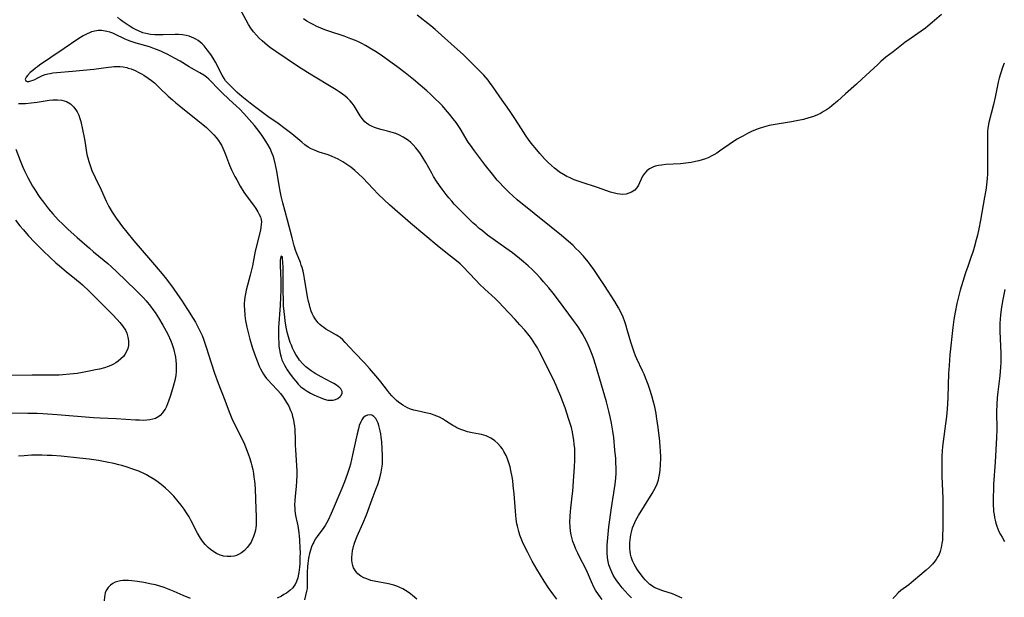
# Model space of a CAD drawing. Units: inches. Extents: x 2024050 to 2029458, y 194531 to 199953.
# Drawn here: x 2024886 to 2025079, y 195921 to 196034 of the extents above; entities that cross this region are included whole.
import ezdxf

# ---------------------------------------------------------------- set-up
doc = ezdxf.new("R2010")
doc.units = ezdxf.units.IN
doc.header["$MEASUREMENT"] = 0
doc.layers.add('c_11_T14S_R17E', color=44, linetype='Continuous')

msp = doc.modelspace()

# ---------------------------------------------------------------- linework, layer by layer
at = {"layer": 'c_11_T14S_R17E'}
for points in [[(2025005.73, 195921.25, 1010), (2025005.09, 195921.9, 1010), (2025004.5, 195922.55, 1010), (2025003.93, 195923.22, 1010), (2025003.33, 195923.98, 1010), (2025002.89, 195924.57, 1010), (2025002.48, 195925.17, 1010), (2025002.16, 195925.72, 1010), (2025001.88, 195926.27, 1010), (2025001.54, 195927.06, 1010), (2025001.32, 195927.72, 1010), (2025001.15, 195928.39, 1010), (2025001.03, 195929.07, 1010), (2025000.96, 195930.04, 1010), (2025000.96, 195930.8, 1010), (2025000.99, 195931.56, 1010), (2025001.11, 195933, 1010), (2025001.33, 195935.13, 1010), (2025001.84, 195938.87, 1010), (2025002.53, 195943.51, 1010), (2025002.66, 195944.69, 1010), (2025002.71, 195945.68, 1010), (2025002.72, 195946.66, 1010), (2025002.69, 195947.76, 1010), (2025002.65, 195948.53, 1010), (2025002.51, 195950.17, 1010), (2025002.26, 195952.62, 1010), (2025002.09, 195953.86, 1010), (2025001.82, 195955.44, 1010), (2025001.57, 195956.69, 1010), (2025001.32, 195957.77, 1010), (2025000.83, 195959.61, 1010), (2024999.84, 195962.91, 1010), (2024998.69, 195966.9, 1010), (2024998.31, 195968.14, 1010), (2024998.05, 195968.9, 1010), (2024997.55, 195970.16, 1010), (2024997.27, 195970.79, 1010), (2024996.95, 195971.45, 1010), (2024996.56, 195972.2, 1010), (2024996.15, 195972.94, 1010), (2024995.44, 195974.08, 1010), (2024994.99, 195974.75, 1010), (2024994.42, 195975.54, 1010), (2024991.48, 195979.49, 1010), (2024990.4, 195980.9, 1010), (2024989.59, 195981.9, 1010), (2024988.54, 195983.12, 1010), (2024987.94, 195983.79, 1010), (2024987.01, 195984.76, 1010), (2024986.36, 195985.41, 1010), (2024985.5, 195986.23, 1010), (2024984.59, 195987.03, 1010), (2024983.79, 195987.68, 1010), (2024982.42, 195988.75, 1010), (2024981.18, 195989.67, 1010), (2024977.58, 195992.25, 1010), (2024976.55, 195993.04, 1010), (2024975.92, 195993.55, 1010), (2024975.31, 195994.08, 1010), (2024974.7, 195994.63, 1010), (2024973.76, 195995.53, 1010), (2024972.26, 195997.02, 1010), (2024971.05, 195998.29, 1010), (2024970.55, 195998.86, 1010), (2024969.99, 195999.53, 1010), (2024969.45, 196000.21, 1010), (2024968.69, 196001.23, 1010), (2024968.19, 196001.93, 1010), (2024967.59, 196002.8, 1010), (2024967.02, 196003.71, 1010), (2024966.66, 196004.33, 1010), (2024965.48, 196006.46, 1010), (2024964.77, 196007.64, 1010), (2024964.46, 196008.12, 1010), (2024964.13, 196008.59, 1010), (2024963.53, 196009.33, 1010), (2024963.01, 196009.89, 1010), (2024962.56, 196010.33, 1010), (2024962.08, 196010.73, 1010), (2024961.59, 196011.09, 1010), (2024961.08, 196011.41, 1010), (2024960.32, 196011.81, 1010), (2024959.61, 196012.1, 1010), (2024958.88, 196012.34, 1010), (2024958.02, 196012.59, 1010), (2024956.7, 196012.92, 1010), (2024956.05, 196013.1, 1010), (2024955.44, 196013.31, 1010), (2024954.88, 196013.54, 1010), (2024954.35, 196013.81, 1010), (2024953.86, 196014.14, 1010), (2024953.56, 196014.41, 1010), (2024953.27, 196014.71, 1010), (2024953, 196015.04, 1010), (2024952.64, 196015.55, 1010), (2024951.44, 196017.55, 1010), (2024951.1, 196018.04, 1010), (2024950.7, 196018.52, 1010), (2024950.19, 196019.02, 1010), (2024949.64, 196019.49, 1010), (2024949.19, 196019.83, 1010), (2024948.56, 196020.26, 1010), (2024947.92, 196020.69, 1010), (2024946.98, 196021.27, 1010), (2024943.5, 196023.33, 1010), (2024942.32, 196024.07, 1010), (2024940.4, 196025.32, 1010), (2024936.14, 196028.15, 1010), (2024935.11, 196028.89, 1010), (2024934.53, 196029.33, 1010), (2024933.99, 196029.77, 1010), (2024933.48, 196030.22, 1010), (2024932.9, 196030.78, 1010), (2024932.34, 196031.35, 1010), (2024931.77, 196032.03, 1010), (2024931.26, 196032.72, 1010), (2024930.79, 196033.43, 1010), (2024930.31, 196034.26, 1010), (2024929.15, 196036.46, 1010)], [(2025000, 195920.93, 1008), (2024999.59, 195921.44, 1008), (2024999.26, 195921.88, 1008), (2024998.71, 195922.74, 1008), (2024998.37, 195923.36, 1008), (2024997.91, 195924.39, 1008), (2024997.15, 195926.24, 1008), (2024996.83, 195926.9, 1008), (2024995.58, 195929.25, 1008), (2024995.22, 195930, 1008), (2024994.88, 195930.76, 1008), (2024994.56, 195931.52, 1008), (2024994.29, 195932.28, 1008), (2024994.13, 195932.83, 1008), (2024993.96, 195933.56, 1008), (2024993.83, 195934.29, 1008), (2024993.73, 195935.18, 1008), (2024993.69, 195936.08, 1008), (2024993.72, 195937.26, 1008), (2024993.78, 195938.13, 1008), (2024993.85, 195938.78, 1008), (2024994.14, 195941.17, 1008), (2024994.25, 195942.16, 1008), (2024994.41, 195944.11, 1008), (2024994.61, 195946.9, 1008), (2024994.66, 195948.22, 1008), (2024994.67, 195949, 1008), (2024994.65, 195949.77, 1008), (2024994.62, 195950.49, 1008), (2024994.55, 195951.32, 1008), (2024994.46, 195952.14, 1008), (2024994.28, 195953.23, 1008), (2024994.19, 195953.66, 1008), (2024993.97, 195954.57, 1008), (2024993.5, 195956.18, 1008), (2024992.75, 195958.43, 1008), (2024992.2, 195959.94, 1008), (2024991.92, 195960.65, 1008), (2024991.29, 195962.18, 1008), (2024990.99, 195962.83, 1008), (2024990.38, 195964.12, 1008), (2024987.73, 195969.38, 1008), (2024987.33, 195970.15, 1008), (2024986.84, 195970.98, 1008), (2024986.52, 195971.49, 1008), (2024986.17, 195971.99, 1008), (2024985.74, 195972.56, 1008), (2024984.86, 195973.63, 1008), (2024983.92, 195974.69, 1008), (2024982.96, 195975.72, 1008), (2024980.57, 195978.29, 1008), (2024979.91, 195978.99, 1008), (2024979.08, 195979.81, 1008), (2024977.04, 195981.67, 1008), (2024975.96, 195982.71, 1008), (2024975.38, 195983.31, 1008), (2024973.86, 195984.93, 1008), (2024972.92, 195985.91, 1008), (2024972.21, 195986.58, 1008), (2024971.47, 195987.22, 1008), (2024970.35, 195988.13, 1008), (2024968.13, 195989.9, 1008), (2024962.52, 195994.6, 1008), (2024958.4, 195998.17, 1008), (2024957.33, 195999.15, 1008), (2024956.16, 196000.27, 1008), (2024955.18, 196001.28, 1008), (2024953.13, 196003.46, 1008), (2024952.41, 196004.17, 1008), (2024951.59, 196004.89, 1008), (2024950.8, 196005.52, 1008), (2024950.03, 196006.07, 1008), (2024949.24, 196006.58, 1008), (2024948.35, 196007.07, 1008), (2024947.75, 196007.36, 1008), (2024947.13, 196007.62, 1008), (2024946.35, 196007.91, 1008), (2024944.59, 196008.48, 1008), (2024943.69, 196008.83, 1008), (2024943.07, 196009.12, 1008), (2024942.47, 196009.47, 1008), (2024941.83, 196009.91, 1008), (2024941.21, 196010.39, 1008), (2024939.27, 196012.02, 1008), (2024937.98, 196013.04, 1008), (2024936.62, 196014.04, 1008), (2024934.59, 196015.45, 1008), (2024931.97, 196017.4, 1008), (2024931.11, 196018.06, 1008), (2024929.46, 196019.37, 1008), (2024928.58, 196020.14, 1008), (2024928.06, 196020.64, 1008), (2024927.11, 196021.57, 1008), (2024926.69, 196022, 1008), (2024926.3, 196022.45, 1008), (2024925.99, 196022.89, 1008), (2024925.6, 196023.53, 1008), (2024924.31, 196026.08, 1008), (2024923.87, 196026.86, 1008), (2024923.39, 196027.59, 1008), (2024922.7, 196028.51, 1008), (2024922.08, 196029.24, 1008), (2024921.7, 196029.63, 1008), (2024921.3, 196029.99, 1008), (2024920.91, 196030.29, 1008), (2024920.5, 196030.55, 1008), (2024920.08, 196030.78, 1008), (2024919.63, 196030.98, 1008), (2024919.19, 196031.13, 1008), (2024918.6, 196031.28, 1008), (2024917.87, 196031.4, 1008), (2024917.11, 196031.47, 1008), (2024916.45, 196031.48, 1008), (2024914.11, 196031.39, 1008), (2024913.39, 196031.39, 1008), (2024912.48, 196031.42, 1008), (2024911.59, 196031.51, 1008), (2024910.72, 196031.67, 1008), (2024910.11, 196031.84, 1008), (2024909.37, 196032.12, 1008), (2024908.64, 196032.46, 1008), (2024908.12, 196032.74, 1008), (2024907.61, 196033.04, 1008), (2024906.82, 196033.57, 1008), (2024906.28, 196033.96, 1008), (2024905.74, 196034.37, 1008), (2024905.12, 196034.88, 1008)], [(2025015.66, 195921.16, 1012), (2025015.07, 195921.47, 1012), (2025014.35, 195921.79, 1012), (2025013.74, 195922.01, 1012), (2025011.86, 195922.64, 1012), (2025011.01, 195922.95, 1012), (2025010.21, 195923.31, 1012), (2025009.84, 195923.53, 1012), (2025009.36, 195923.86, 1012), (2025008.8, 195924.38, 1012), (2025008.44, 195924.77, 1012), (2025008.09, 195925.19, 1012), (2025007.42, 195926.04, 1012), (2025006.89, 195926.76, 1012), (2025006.58, 195927.24, 1012), (2025006.24, 195927.86, 1012), (2025005.95, 195928.5, 1012), (2025005.68, 195929.31, 1012), (2025005.56, 195929.83, 1012), (2025005.48, 195930.36, 1012), (2025005.42, 195930.92, 1012), (2025005.41, 195931.51, 1012), (2025005.42, 195932.1, 1012), (2025005.47, 195932.61, 1012), (2025005.53, 195933.12, 1012), (2025005.61, 195933.6, 1012), (2025005.72, 195934.08, 1012), (2025005.96, 195934.93, 1012), (2025006.18, 195935.53, 1012), (2025006.39, 195936.01, 1012), (2025006.62, 195936.48, 1012), (2025007.12, 195937.39, 1012), (2025008.28, 195939.27, 1012), (2025009.78, 195941.67, 1012), (2025010.12, 195942.26, 1012), (2025010.44, 195942.86, 1012), (2025010.76, 195943.59, 1012), (2025011.02, 195944.35, 1012), (2025011.19, 195945.06, 1012), (2025011.3, 195945.69, 1012), (2025011.37, 195946.33, 1012), (2025011.43, 195947.19, 1012), (2025011.47, 195948.64, 1012), (2025011.42, 195950.14, 1012), (2025011.38, 195950.7, 1012), (2025011.26, 195951.88, 1012), (2025010.96, 195954.6, 1012), (2025010.85, 195955.43, 1012), (2025010.66, 195956.75, 1012), (2025010.55, 195957.34, 1012), (2025010.3, 195958.6, 1012), (2025010, 195959.82, 1012), (2025009.73, 195960.76, 1012), (2025009.32, 195962.04, 1012), (2025008.99, 195963.03, 1012), (2025008.5, 195964.33, 1012), (2025008.2, 195965.05, 1012), (2025007.9, 195965.7, 1012), (2025006.79, 195968.01, 1012), (2025006.52, 195968.64, 1012), (2025006.18, 195969.55, 1012), (2025005.86, 195970.47, 1012), (2025005.62, 195971.26, 1012), (2025004.99, 195973.52, 1012), (2025004.63, 195974.7, 1012), (2025004.43, 195975.28, 1012), (2025004.09, 195976.15, 1012), (2025003.71, 195977.01, 1012), (2025003.2, 195978, 1012), (2025002.47, 195979.23, 1012), (2025000.46, 195982.37, 1012), (2024999.44, 195983.93, 1012), (2024998.38, 195985.48, 1012), (2024997.68, 195986.46, 1012), (2024997.26, 195987, 1012), (2024996.33, 195988.09, 1012), (2024995.41, 195989.08, 1012), (2024994.88, 195989.62, 1012), (2024994.32, 195990.17, 1012), (2024993.32, 195991.07, 1012), (2024992.04, 195992.16, 1012), (2024990.04, 195993.79, 1012), (2024983.37, 195999.16, 1012), (2024982.5, 195999.91, 1012), (2024981.79, 196000.56, 1012), (2024980.68, 196001.67, 1012), (2024979.89, 196002.53, 1012), (2024979.48, 196003.01, 1012), (2024978.54, 196004.14, 1012), (2024977.18, 196005.87, 1012), (2024975.01, 196008.72, 1012), (2024974.24, 196009.8, 1012), (2024973.8, 196010.45, 1012), (2024972.2, 196013.07, 1012), (2024971.81, 196013.66, 1012), (2024971.42, 196014.24, 1012), (2024970.87, 196014.98, 1012), (2024970.13, 196015.92, 1012), (2024969.37, 196016.81, 1012), (2024968.74, 196017.5, 1012), (2024968.08, 196018.18, 1012), (2024967.41, 196018.85, 1012), (2024966.39, 196019.82, 1012), (2024965.71, 196020.46, 1012), (2024964.41, 196021.59, 1012), (2024963.09, 196022.68, 1012), (2024961.44, 196023.98, 1012), (2024959.83, 196025.2, 1012), (2024958.43, 196026.23, 1012), (2024956.73, 196027.42, 1012), (2024955.62, 196028.15, 1012), (2024954.85, 196028.64, 1012), (2024953.66, 196029.34, 1012), (2024952.98, 196029.71, 1012), (2024952.28, 196030.05, 1012), (2024951.7, 196030.31, 1012), (2024950.83, 196030.67, 1012), (2024949.51, 196031.14, 1012), (2024946.49, 196032.13, 1012), (2024945.7, 196032.42, 1012), (2024944.93, 196032.74, 1012), (2024944.18, 196033.08, 1012), (2024943.47, 196033.42, 1012), (2024942.92, 196033.7, 1012), (2024942.23, 196034.1, 1012), (2024941.57, 196034.52, 1012)], [(2025066.43, 196035.4, 1014), (2025064.62, 196033.82, 1014), (2025063.72, 196033.09, 1014), (2025063.27, 196032.74, 1014), (2025062.45, 196032.14, 1014), (2025060.51, 196030.79, 1014), (2025059.27, 196029.89, 1014), (2025056.93, 196028.12, 1014), (2025055.53, 196027.02, 1014), (2025054.56, 196026.19, 1014), (2025053.93, 196025.63, 1014), (2025050.85, 196022.72, 1014), (2025049.81, 196021.76, 1014), (2025047.64, 196019.87, 1014), (2025046.08, 196018.47, 1014), (2025044.95, 196017.51, 1014), (2025044.49, 196017.15, 1014), (2025043.93, 196016.76, 1014), (2025043.35, 196016.39, 1014), (2025042.74, 196016.04, 1014), (2025042.16, 196015.76, 1014), (2025041.67, 196015.56, 1014), (2025041.18, 196015.38, 1014), (2025040.44, 196015.16, 1014), (2025039.39, 196014.88, 1014), (2025038.06, 196014.59, 1014), (2025037.05, 196014.39, 1014), (2025033.47, 196013.82, 1014), (2025032.68, 196013.66, 1014), (2025031.78, 196013.44, 1014), (2025030.91, 196013.17, 1014), (2025030.35, 196012.97, 1014), (2025029.24, 196012.49, 1014), (2025028.45, 196012.11, 1014), (2025027.51, 196011.62, 1014), (2025026.98, 196011.32, 1014), (2025026.45, 196011.01, 1014), (2025025.7, 196010.53, 1014), (2025022.99, 196008.65, 1014), (2025022.44, 196008.29, 1014), (2025021.88, 196007.96, 1014), (2025021.32, 196007.65, 1014), (2025020.85, 196007.43, 1014), (2025020.22, 196007.18, 1014), (2025019.57, 196006.96, 1014), (2025018.92, 196006.78, 1014), (2025018.29, 196006.64, 1014), (2025017.44, 196006.47, 1014), (2025016.91, 196006.39, 1014), (2025016.38, 196006.31, 1014), (2025015.35, 196006.2, 1014), (2025012.48, 196006.03, 1014), (2025011.63, 196005.95, 1014), (2025011, 196005.86, 1014), (2025010.4, 196005.72, 1014), (2025009.89, 196005.55, 1014), (2025009.27, 196005.23, 1014), (2025008.72, 196004.81, 1014), (2025008.26, 196004.31, 1014), (2025007.89, 196003.75, 1014), (2025007.62, 196003.21, 1014), (2025007.31, 196002.46, 1014), (2025007.1, 196002.03, 1014), (2025006.86, 196001.62, 1014), (2025006.63, 196001.32, 1014), (2025006.37, 196001.05, 1014), (2025005.76, 196000.63, 1014), (2025005.24, 196000.41, 1014), (2025004.67, 196000.27, 1014), (2025004.06, 196000.21, 1014), (2025003.44, 196000.22, 1014), (2025002.93, 196000.29, 1014), (2025002.41, 196000.41, 1014), (2025001.62, 196000.64, 1014), (2024999.06, 196001.53, 1014), (2024995.86, 196002.59, 1014), (2024994.53, 196003.07, 1014), (2024993.72, 196003.42, 1014), (2024993.07, 196003.72, 1014), (2024992.45, 196004.06, 1014), (2024991.64, 196004.56, 1014), (2024991.24, 196004.86, 1014), (2024990.66, 196005.34, 1014), (2024990.09, 196005.85, 1014), (2024989.44, 196006.47, 1014), (2024988.81, 196007.11, 1014), (2024987.81, 196008.2, 1014), (2024987.2, 196008.9, 1014), (2024986.13, 196010.21, 1014), (2024985.57, 196010.94, 1014), (2024985.1, 196011.62, 1014), (2024984.64, 196012.31, 1014), (2024983.06, 196014.84, 1014), (2024982.26, 196016.05, 1014), (2024981.86, 196016.63, 1014), (2024979.98, 196019.28, 1014), (2024978.56, 196021.35, 1014), (2024978.09, 196021.99, 1014), (2024977.68, 196022.52, 1014), (2024976.81, 196023.53, 1014), (2024975.82, 196024.58, 1014), (2024974.33, 196026.08, 1014), (2024972.8, 196027.55, 1014), (2024971.71, 196028.56, 1014), (2024967.33, 196032.46, 1014), (2024966.44, 196033.2, 1014), (2024963.81, 196035.28, 1014)], [(2024991.15, 195921.01, 1006), (2024990.32, 195922.07, 1006), (2024989.5, 195923.22, 1006), (2024988.68, 195924.5, 1006), (2024987.23, 195926.87, 1006), (2024986.32, 195928.45, 1006), (2024985.43, 195930.11, 1006), (2024984.76, 195931.49, 1006), (2024984.44, 195932.2, 1006), (2024984.17, 195932.86, 1006), (2024983.92, 195933.53, 1006), (2024983.69, 195934.22, 1006), (2024983.54, 195934.74, 1006), (2024983.41, 195935.27, 1006), (2024983.31, 195935.73, 1006), (2024983.17, 195936.67, 1006), (2024983.01, 195938.21, 1006), (2024982.76, 195941.63, 1006), (2024982.61, 195943.25, 1006), (2024982.49, 195944.22, 1006), (2024982.38, 195944.93, 1006), (2024982.14, 195946.16, 1006), (2024981.97, 195946.86, 1006), (2024981.68, 195947.85, 1006), (2024981.45, 195948.48, 1006), (2024981.2, 195949.1, 1006), (2024980.78, 195949.92, 1006), (2024980.47, 195950.41, 1006), (2024980.13, 195950.87, 1006), (2024979.6, 195951.46, 1006), (2024979.02, 195951.98, 1006), (2024978.71, 195952.2, 1006), (2024978.22, 195952.49, 1006), (2024977.7, 195952.75, 1006), (2024977.27, 195952.93, 1006), (2024976.82, 195953.08, 1006), (2024976.41, 195953.2, 1006), (2024975.99, 195953.3, 1006), (2024974.55, 195953.57, 1006), (2024973.63, 195953.77, 1006), (2024973.13, 195953.91, 1006), (2024972.34, 195954.2, 1006), (2024971.57, 195954.55, 1006), (2024971.17, 195954.77, 1006), (2024970.77, 195955, 1006), (2024969.36, 195955.92, 1006), (2024968.78, 195956.28, 1006), (2024968.18, 195956.6, 1006), (2024967.67, 195956.83, 1006), (2024967.14, 195957.03, 1006), (2024966.5, 195957.23, 1006), (2024965.75, 195957.41, 1006), (2024963.78, 195957.82, 1006), (2024963.12, 195957.99, 1006), (2024962.49, 195958.18, 1006), (2024961.89, 195958.42, 1006), (2024961.42, 195958.67, 1006), (2024960.96, 195958.96, 1006), (2024960.17, 195959.52, 1006), (2024959.78, 195959.84, 1006), (2024959.4, 195960.18, 1006), (2024958.82, 195960.76, 1006), (2024958.38, 195961.28, 1006), (2024957.96, 195961.81, 1006), (2024956.67, 195963.5, 1006), (2024956.09, 195964.22, 1006), (2024954.48, 195966.13, 1006), (2024953.51, 195967.21, 1006), (2024951.55, 195969.26, 1006), (2024949.73, 195971.23, 1006), (2024949.23, 195971.73, 1006), (2024948.71, 195972.18, 1006), (2024948.35, 195972.43, 1006), (2024947.98, 195972.66, 1006), (2024946.49, 195973.49, 1006), (2024945.9, 195973.86, 1006), (2024945.51, 195974.14, 1006), (2024945.13, 195974.43, 1006), (2024944.75, 195974.75, 1006), (2024944.4, 195975.09, 1006), (2024944.14, 195975.39, 1006), (2024943.8, 195975.86, 1006), (2024943.51, 195976.37, 1006), (2024943.25, 195976.92, 1006), (2024943.08, 195977.36, 1006), (2024942.86, 195978.01, 1006), (2024942.7, 195978.61, 1006), (2024942.55, 195979.22, 1006), (2024942.36, 195980.14, 1006), (2024941.75, 195983.76, 1006), (2024941.61, 195984.5, 1006), (2024941.46, 195985.2, 1006), (2024941.27, 195985.89, 1006), (2024941.12, 195986.37, 1006), (2024940.94, 195986.85, 1006), (2024940.18, 195988.77, 1006), (2024939.99, 195989.31, 1006), (2024939.73, 195990.16, 1006), (2024939.31, 195991.7, 1006), (2024938.42, 195995.15, 1006), (2024937.52, 195998.52, 1006), (2024937.2, 195999.86, 1006), (2024937.05, 196000.53, 1006), (2024936.79, 196001.96, 1006), (2024936.32, 196004.76, 1006), (2024936.09, 196005.98, 1006), (2024935.81, 196007.08, 1006), (2024935.61, 196007.72, 1006), (2024935.38, 196008.35, 1006), (2024935.02, 196009.16, 1006), (2024934.58, 196009.97, 1006), (2024934.27, 196010.47, 1006), (2024933.77, 196011.22, 1006), (2024933.25, 196011.96, 1006), (2024932.4, 196013.12, 1006), (2024931.94, 196013.7, 1006), (2024931.45, 196014.28, 1006), (2024929.88, 196016.06, 1006), (2024929.12, 196016.85, 1006), (2024928.38, 196017.54, 1006), (2024926.99, 196018.8, 1006), (2024925.59, 196020.13, 1006), (2024924.53, 196021.17, 1006), (2024923.67, 196022.09, 1006), (2024923.03, 196022.73, 1006), (2024922.54, 196023.17, 1006), (2024922.01, 196023.56, 1006), (2024921.29, 196024.01, 1006), (2024919.62, 196024.9, 1006), (2024919.14, 196025.17, 1006), (2024917.41, 196026.24, 1006), (2024916.33, 196026.87, 1006), (2024914.84, 196027.66, 1006), (2024914.18, 196027.98, 1006), (2024913.62, 196028.24, 1006), (2024912.76, 196028.58, 1006), (2024912.07, 196028.83, 1006), (2024911.38, 196029.05, 1006), (2024908.78, 196029.8, 1006), (2024907.63, 196030.18, 1006), (2024907.07, 196030.39, 1006), (2024906.52, 196030.63, 1006), (2024904.74, 196031.49, 1006), (2024904.2, 196031.72, 1006), (2024903.64, 196031.92, 1006), (2024903.07, 196032.07, 1006), (2024902.7, 196032.15, 1006), (2024902.04, 196032.24, 1006), (2024901.39, 196032.26, 1006), (2024900.72, 196032.17, 1006), (2024900.07, 196031.98, 1006), (2024899.65, 196031.83, 1006), (2024899.23, 196031.64, 1006), (2024898.44, 196031.22, 1006), (2024897.37, 196030.55, 1006), (2024894.68, 196028.76, 1006), (2024892.1, 196026.96, 1006), (2024889.88, 196025.47, 1006), (2024889.47, 196025.18, 1006), (2024889.09, 196024.89, 1006), (2024888.56, 196024.45, 1006), (2024888.08, 196024.02, 1006), (2024887.51, 196023.48, 1006), (2024887.24, 196023.16, 1006), (2024887.06, 196022.76, 1006), (2024887.18, 196022.44, 1006), (2024887.49, 196022.32, 1006), (2024887.81, 196022.32, 1006), (2024888.18, 196022.39, 1006), (2024888.67, 196022.54, 1006), (2024888.98, 196022.68, 1006), (2024889.42, 196022.92, 1006), (2024889.93, 196023.22, 1006), (2024890.49, 196023.49, 1006), (2024890.98, 196023.65, 1006), (2024891.51, 196023.78, 1006), (2024891.99, 196023.88, 1006), (2024892.48, 196023.96, 1006), (2024893.27, 196024.05, 1006), (2024896.34, 196024.29, 1006), (2024900.52, 196024.69, 1006), (2024901.97, 196024.88, 1006), (2024903.36, 196025.1, 1006), (2024904.04, 196025.18, 1006), (2024904.46, 196025.21, 1006), (2024904.92, 196025.22, 1006), (2024905.6, 196025.2, 1006), (2024906.28, 196025.13, 1006), (2024906.95, 196025, 1006), (2024907.26, 196024.92, 1006), (2024907.83, 196024.74, 1006), (2024908.59, 196024.43, 1006), (2024909.33, 196024.06, 1006), (2024909.83, 196023.79, 1006), (2024910.32, 196023.5, 1006), (2024911.17, 196022.94, 1006), (2024911.79, 196022.48, 1006), (2024912.38, 196022, 1006), (2024913.39, 196021.07, 1006), (2024915.09, 196019.43, 1006), (2024915.89, 196018.7, 1006), (2024916.57, 196018.12, 1006), (2024917.54, 196017.32, 1006), (2024920.9, 196014.66, 1006), (2024921.86, 196013.88, 1006), (2024922.54, 196013.29, 1006), (2024923.41, 196012.47, 1006), (2024924, 196011.85, 1006), (2024924.47, 196011.31, 1006), (2024924.91, 196010.76, 1006), (2024925.26, 196010.23, 1006), (2024925.47, 196009.86, 1006), (2024925.77, 196009.27, 1006), (2024926.04, 196008.64, 1006), (2024926.29, 196008, 1006), (2024927.06, 196005.94, 1006), (2024927.46, 196005, 1006), (2024927.76, 196004.35, 1006), (2024928.1, 196003.69, 1006), (2024928.47, 196003.03, 1006), (2024929.17, 196001.8, 1006), (2024929.88, 196000.64, 1006), (2024930.5, 195999.73, 1006), (2024931.73, 195998.11, 1006), (2024932.2, 195997.44, 1006), (2024932.63, 195996.76, 1006), (2024932.89, 195996.27, 1006), (2024933.1, 195995.78, 1006), (2024933.24, 195995.28, 1006), (2024933.3, 195994.84, 1006), (2024933.29, 195994.31, 1006), (2024933.22, 195993.78, 1006), (2024933.11, 195993.22, 1006), (2024932.12, 195989.12, 1006), (2024931.55, 195986.23, 1006), (2024931.32, 195985.16, 1006), (2024931.13, 195984.39, 1006), (2024930.32, 195981.45, 1006), (2024930.17, 195980.76, 1006), (2024930.06, 195980.08, 1006), (2024929.99, 195979.47, 1006), (2024929.96, 195978.85, 1006), (2024929.96, 195978.36, 1006), (2024929.98, 195977.75, 1006), (2024930.08, 195976.49, 1006), (2024930.22, 195975.47, 1006), (2024930.33, 195974.85, 1006), (2024930.45, 195974.23, 1006), (2024930.65, 195973.43, 1006), (2024931.06, 195971.9, 1006), (2024931.52, 195970.33, 1006), (2024932.03, 195968.78, 1006), (2024932.46, 195967.61, 1006), (2024932.87, 195966.62, 1006), (2024933.14, 195966.04, 1006), (2024933.43, 195965.48, 1006), (2024933.7, 195965.04, 1006), (2024933.99, 195964.62, 1006), (2024934.32, 195964.18, 1006), (2024934.67, 195963.76, 1006), (2024935.28, 195963.1, 1006), (2024936.53, 195961.8, 1006), (2024937.03, 195961.21, 1006), (2024937.54, 195960.51, 1006), (2024938.36, 195959.28, 1006), (2024938.67, 195958.74, 1006), (2024939.03, 195957.93, 1006), (2024939.24, 195957.36, 1006), (2024939.41, 195956.76, 1006), (2024939.57, 195956.08, 1006), (2024939.67, 195955.49, 1006), (2024939.76, 195954.83, 1006), (2024939.83, 195954.17, 1006), (2024939.88, 195953.5, 1006), (2024939.91, 195952.88, 1006), (2024939.93, 195951.11, 1006), (2024939.97, 195950.2, 1006), (2024940.2, 195947.18, 1006), (2024940.25, 195946.02, 1006), (2024940.25, 195945.18, 1006), (2024940.2, 195944.09, 1006), (2024940.11, 195943.05, 1006), (2024939.9, 195941.18, 1006), (2024939.83, 195940.28, 1006), (2024939.8, 195939.38, 1006), (2024939.82, 195938.82, 1006), (2024939.86, 195938.27, 1006), (2024940, 195937.35, 1006), (2024940.43, 195935.34, 1006), (2024940.64, 195934, 1006), (2024940.73, 195933.3, 1006), (2024940.79, 195932.6, 1006), (2024940.86, 195930.9, 1006), (2024940.87, 195930.17, 1006), (2024940.86, 195929.06, 1006), (2024940.82, 195927.99, 1006), (2024940.77, 195927.23, 1006), (2024940.65, 195926.21, 1006), (2024940.59, 195925.88, 1006), (2024940.43, 195925.16, 1006), (2024940.2, 195924.48, 1006), (2024939.9, 195923.86, 1006), (2024939.67, 195923.51, 1006), (2024939.43, 195923.23, 1006), (2024938.85, 195922.69, 1006), (2024938.19, 195922.2, 1006), (2024937.71, 195921.89, 1006), (2024937.21, 195921.6, 1006), (2024936.41, 195921.21, 1006)], [(2025078.71, 196025.86, 1012), (2025078.38, 196025.03, 1012), (2025077.96, 196023.8, 1012), (2025077.72, 196022.97, 1012), (2025077.51, 196022.13, 1012), (2025076.9, 196019.22, 1012), (2025076.59, 196017.82, 1012), (2025075.69, 196014.28, 1012), (2025075.54, 196013.53, 1012), (2025075.48, 196013.09, 1012), (2025075.43, 196012.57, 1012), (2025075.41, 196011.81, 1012), (2025075.44, 196008.11, 1012), (2025075.42, 196005.24, 1012), (2025075.39, 196004.18, 1012), (2025075.34, 196003.35, 1012), (2025075.22, 196002.02, 1012), (2025075.08, 196001.03, 1012), (2025074.84, 195999.63, 1012), (2025074.03, 195995.17, 1012), (2025073.71, 195993.49, 1012), (2025073.43, 195992.19, 1012), (2025073.22, 195991.29, 1012), (2025072.83, 195989.82, 1012), (2025072.54, 195988.87, 1012), (2025072.25, 195988.02, 1012), (2025071.55, 195986.08, 1012), (2025071.14, 195984.82, 1012), (2025070.35, 195982.31, 1012), (2025070.1, 195981.45, 1012), (2025069.74, 195980.14, 1012), (2025069.43, 195978.84, 1012), (2025069.08, 195977.13, 1012), (2025068.85, 195975.74, 1012), (2025068.64, 195974.16, 1012), (2025068.06, 195968.8, 1012), (2025067.89, 195966.74, 1012), (2025067.8, 195965.16, 1012), (2025067.65, 195960.5, 1012), (2025067.58, 195959.17, 1012), (2025067.44, 195957.37, 1012), (2025067.32, 195956.19, 1012), (2025067.2, 195955.29, 1012), (2025066.71, 195951.83, 1012), (2025066.59, 195950.87, 1012), (2025066.52, 195949.97, 1012), (2025066.47, 195949.05, 1012), (2025066.45, 195948.12, 1012), (2025066.45, 195947.15, 1012), (2025066.51, 195944.98, 1012), (2025066.67, 195940.75, 1012), (2025066.69, 195934.95, 1012), (2025066.64, 195933.31, 1012), (2025066.58, 195932.51, 1012), (2025066.5, 195931.88, 1012), (2025066.35, 195931.09, 1012), (2025066.14, 195930.34, 1012), (2025065.86, 195929.62, 1012), (2025065.72, 195929.35, 1012), (2025065.34, 195928.74, 1012), (2025064.9, 195928.16, 1012), (2025064.64, 195927.86, 1012), (2025064.06, 195927.26, 1012), (2025063.43, 195926.68, 1012), (2025060.96, 195924.56, 1012), (2025060.01, 195923.78, 1012), (2025058.48, 195922.66, 1012), (2025057.94, 195922.21, 1012), (2025057.39, 195921.68, 1012), (2025056.87, 195921.11, 1012)], [(2024885.8, 196017.97, 1008), (2024886.5, 196017.98, 1008), (2024887.13, 196018.01, 1008), (2024888.22, 196018.1, 1008), (2024889.43, 196018.26, 1008), (2024891.78, 196018.63, 1008), (2024892.48, 196018.7, 1008), (2024893.43, 196018.72, 1008), (2024894.26, 196018.62, 1008), (2024895.18, 196018.35, 1008), (2024895.97, 196017.89, 1008), (2024896.56, 196017.35, 1008), (2024897.02, 196016.77, 1008), (2024897.25, 196016.38, 1008), (2024897.46, 196015.96, 1008), (2024897.57, 196015.68, 1008), (2024897.77, 196015.07, 1008), (2024897.94, 196014.44, 1008), (2024898.6, 196011.35, 1008), (2024898.81, 196010.25, 1008), (2024899.11, 196008.38, 1008), (2024899.24, 196007.72, 1008), (2024899.32, 196007.35, 1008), (2024899.52, 196006.61, 1008), (2024899.7, 196006.07, 1008), (2024900.14, 196004.89, 1008), (2024900.75, 196003.5, 1008), (2024901.92, 196001.07, 1008), (2024902.93, 195998.87, 1008), (2024903.46, 195997.86, 1008), (2024904.1, 195996.75, 1008), (2024904.86, 195995.57, 1008), (2024905.57, 195994.57, 1008), (2024906.11, 195993.86, 1008), (2024906.95, 195992.82, 1008), (2024908.37, 195991.09, 1008), (2024911.6, 195987.36, 1008), (2024913.86, 195984.68, 1008), (2024914.71, 195983.62, 1008), (2024916.02, 195981.86, 1008), (2024916.88, 195980.64, 1008), (2024917.65, 195979.5, 1008), (2024918.86, 195977.66, 1008), (2024919.94, 195975.94, 1008), (2024920.39, 195975.2, 1008), (2024921.02, 195974.04, 1008), (2024921.4, 195973.27, 1008), (2024921.7, 195972.56, 1008), (2024921.98, 195971.84, 1008), (2024922.26, 195971.09, 1008), (2024922.52, 195970.3, 1008), (2024923.46, 195967.26, 1008), (2024924.15, 195965.21, 1008), (2024924.87, 195963.28, 1008), (2024926.15, 195959.96, 1008), (2024926.99, 195957.65, 1008), (2024927.25, 195956.99, 1008), (2024927.52, 195956.34, 1008), (2024927.92, 195955.48, 1008), (2024928.89, 195953.61, 1008), (2024929.51, 195952.36, 1008), (2024929.85, 195951.62, 1008), (2024930.21, 195950.78, 1008), (2024930.71, 195949.46, 1008), (2024931.02, 195948.53, 1008), (2024931.29, 195947.6, 1008), (2024931.43, 195947.07, 1008), (2024931.6, 195946.34, 1008), (2024931.74, 195945.59, 1008), (2024931.85, 195944.84, 1008), (2024931.95, 195944.08, 1008), (2024932, 195943.47, 1008), (2024932.06, 195942.52, 1008), (2024932.25, 195938.66, 1008), (2024932.3, 195937.19, 1008), (2024932.31, 195936.58, 1008), (2024932.27, 195935.48, 1008), (2024932.22, 195934.99, 1008), (2024932.14, 195934.5, 1008), (2024932.02, 195934.02, 1008), (2024931.78, 195933.24, 1008), (2024931.46, 195932.5, 1008), (2024931.29, 195932.16, 1008), (2024931.01, 195931.71, 1008), (2024930.54, 195931.08, 1008), (2024930, 195930.53, 1008), (2024929.44, 195930.08, 1008), (2024928.83, 195929.73, 1008), (2024928.44, 195929.57, 1008), (2024927.99, 195929.43, 1008), (2024927.31, 195929.33, 1008), (2024926.61, 195929.33, 1008), (2024925.92, 195929.42, 1008), (2024925.53, 195929.52, 1008), (2024925.26, 195929.61, 1008), (2024924.52, 195929.94, 1008), (2024923.81, 195930.37, 1008), (2024923.33, 195930.72, 1008), (2024922.87, 195931.1, 1008), (2024922.28, 195931.7, 1008), (2024921.77, 195932.32, 1008), (2024921.38, 195932.9, 1008), (2024920.79, 195933.92, 1008), (2024919.56, 195936.33, 1008), (2024919.15, 195937.09, 1008), (2024918.68, 195937.88, 1008), (2024918.18, 195938.63, 1008), (2024917.63, 195939.37, 1008), (2024917.05, 195940.08, 1008), (2024916.15, 195941.13, 1008), (2024915.68, 195941.64, 1008), (2024915.19, 195942.13, 1008), (2024914.57, 195942.71, 1008), (2024914.01, 195943.18, 1008), (2024913.42, 195943.64, 1008), (2024912.83, 195944.08, 1008), (2024912.11, 195944.57, 1008), (2024911.37, 195945.03, 1008), (2024910.84, 195945.32, 1008), (2024910.31, 195945.59, 1008), (2024909.3, 195946.03, 1008), (2024908.14, 195946.46, 1008), (2024907.05, 195946.82, 1008), (2024905.98, 195947.14, 1008), (2024905.38, 195947.31, 1008), (2024904.42, 195947.55, 1008), (2024903.04, 195947.83, 1008), (2024901.43, 195948.1, 1008), (2024899.6, 195948.36, 1008), (2024897.73, 195948.58, 1008), (2024894.09, 195948.95, 1008), (2024892.39, 195949.09, 1008), (2024891.35, 195949.13, 1008), (2024890.4, 195949.16, 1008), (2024889.38, 195949.16, 1008), (2024888.32, 195949.14, 1008), (2024886.91, 195949.07, 1008), (2024885.74, 195948.96, 1008)], [(2024885.22, 196009.06, 1010), (2024886.1, 196006.83, 1010), (2024886.64, 196005.52, 1010), (2024887.02, 196004.69, 1010), (2024887.6, 196003.52, 1010), (2024888.53, 196001.82, 1010), (2024889.13, 196000.83, 1010), (2024889.56, 196000.16, 1010), (2024889.94, 195999.62, 1010), (2024890.63, 195998.66, 1010), (2024891.64, 195997.39, 1010), (2024892.47, 195996.41, 1010), (2024893.56, 195995.24, 1010), (2024894.52, 195994.28, 1010), (2024895.44, 195993.41, 1010), (2024897.23, 195991.78, 1010), (2024899.65, 195989.66, 1010), (2024900.47, 195988.97, 1010), (2024902.55, 195987.27, 1010), (2024903.28, 195986.65, 1010), (2024903.99, 195986.02, 1010), (2024905.02, 195985.06, 1010), (2024908.76, 195981.47, 1010), (2024909.47, 195980.77, 1010), (2024910.15, 195980.05, 1010), (2024910.77, 195979.35, 1010), (2024911.61, 195978.32, 1010), (2024912.07, 195977.7, 1010), (2024912.51, 195977.07, 1010), (2024913.19, 195976.02, 1010), (2024914.01, 195974.63, 1010), (2024914.66, 195973.44, 1010), (2024915.04, 195972.69, 1010), (2024915.5, 195971.69, 1010), (2024915.76, 195971.04, 1010), (2024916.1, 195970.05, 1010), (2024916.26, 195969.45, 1010), (2024916.39, 195968.91, 1010), (2024916.49, 195968.36, 1010), (2024916.58, 195967.7, 1010), (2024916.63, 195966.99, 1010), (2024916.65, 195966.27, 1010), (2024916.62, 195965.56, 1010), (2024916.53, 195964.73, 1010), (2024916.35, 195963.8, 1010), (2024916.05, 195962.64, 1010), (2024915.53, 195960.87, 1010), (2024915.15, 195959.73, 1010), (2024914.94, 195959.19, 1010), (2024914.71, 195958.68, 1010), (2024914.46, 195958.19, 1010), (2024914.23, 195957.82, 1010), (2024913.98, 195957.47, 1010), (2024913.5, 195956.94, 1010), (2024913.23, 195956.72, 1010), (2024912.93, 195956.54, 1010), (2024912.58, 195956.37, 1010), (2024912.04, 195956.19, 1010), (2024911.46, 195956.07, 1010), (2024910.86, 195956.01, 1010), (2024910.16, 195955.98, 1010), (2024909.44, 195955.99, 1010), (2024908.7, 195956.03, 1010), (2024904.91, 195956.29, 1010), (2024901.73, 195956.43, 1010), (2024900.46, 195956.5, 1010), (2024893.32, 195957.06, 1010), (2024890.56, 195957.24, 1010), (2024889.41, 195957.3, 1010), (2024887.6, 195957.34, 1010), (2024882.85, 195957.38, 1010)], [(2024885.18, 195995.17, 1012), (2024886.06, 195994.05, 1012), (2024886.74, 195993.24, 1012), (2024887.68, 195992.17, 1012), (2024888.95, 195990.8, 1012), (2024890.6, 195989.15, 1012), (2024891.97, 195987.83, 1012), (2024893.08, 195986.83, 1012), (2024893.8, 195986.21, 1012), (2024895.09, 195985.14, 1012), (2024897.13, 195983.51, 1012), (2024897.85, 195982.91, 1012), (2024898.3, 195982.5, 1012), (2024899.62, 195981.24, 1012), (2024902.64, 195978.18, 1012), (2024904.16, 195976.68, 1012), (2024905.09, 195975.71, 1012), (2024905.59, 195975.15, 1012), (2024906.14, 195974.45, 1012), (2024906.68, 195973.61, 1012), (2024906.96, 195973.03, 1012), (2024907.2, 195972.29, 1012), (2024907.32, 195971.53, 1012), (2024907.33, 195971.11, 1012), (2024907.29, 195970.64, 1012), (2024907.15, 195970.03, 1012), (2024906.91, 195969.45, 1012), (2024906.59, 195968.89, 1012), (2024906.3, 195968.5, 1012), (2024905.83, 195968, 1012), (2024905.3, 195967.55, 1012), (2024904.84, 195967.24, 1012), (2024904.36, 195966.97, 1012), (2024903.86, 195966.74, 1012), (2024903.35, 195966.54, 1012), (2024902.6, 195966.29, 1012), (2024901.59, 195966.02, 1012), (2024900.82, 195965.84, 1012), (2024899.93, 195965.65, 1012), (2024898.27, 195965.34, 1012), (2024897.25, 195965.18, 1012), (2024895.8, 195964.99, 1012), (2024894.45, 195964.87, 1012), (2024893.7, 195964.83, 1012), (2024892.48, 195964.8, 1012), (2024888.43, 195964.83, 1012), (2024883.41, 195964.75, 1012)], [(2025078.8, 195981.59, 1010), (2025078.34, 195979.31, 1010), (2025078.07, 195977.7, 1010), (2025077.94, 195976.56, 1010), (2025077.88, 195975.79, 1010), (2025077.84, 195975.03, 1010), (2025077.82, 195974.17, 1010), (2025077.84, 195973.43, 1010), (2025078.04, 195969.04, 1010), (2025078.05, 195968.16, 1010), (2025078.03, 195967.28, 1010), (2025077.98, 195966.4, 1010), (2025077.9, 195965.52, 1010), (2025077.82, 195964.71, 1010), (2025077.43, 195961.57, 1010), (2025077.32, 195960.41, 1010), (2025077.23, 195959.15, 1010), (2025077.2, 195957.66, 1010), (2025077.22, 195954.21, 1010), (2025077.19, 195952.61, 1010), (2025076.93, 195947.83, 1010), (2025076.62, 195943.51, 1010), (2025076.56, 195942.3, 1010), (2025076.52, 195941.13, 1010), (2025076.51, 195940.11, 1010), (2025076.54, 195939.23, 1010), (2025076.57, 195938.69, 1010), (2025076.62, 195938.16, 1010), (2025076.7, 195937.56, 1010), (2025076.8, 195936.97, 1010), (2025076.9, 195936.48, 1010), (2025077.06, 195935.87, 1010), (2025077.25, 195935.27, 1010), (2025077.44, 195934.76, 1010), (2025077.65, 195934.26, 1010), (2025077.94, 195933.67, 1010), (2025078.26, 195933.11, 1010), (2025078.77, 195932.31, 1010)], [(2024963.76, 195921.02, 1004), (2024962.88, 195921.73, 1004), (2024962.21, 195922.23, 1004), (2024961.52, 195922.69, 1004), (2024960.97, 195923, 1004), (2024960.4, 195923.28, 1004), (2024959.81, 195923.52, 1004), (2024959.21, 195923.72, 1004), (2024958.69, 195923.87, 1004), (2024958.18, 195924, 1004), (2024955.35, 195924.52, 1004), (2024954.72, 195924.68, 1004), (2024953.92, 195924.95, 1004), (2024953.33, 195925.2, 1004), (2024952.79, 195925.51, 1004), (2024952.19, 195925.97, 1004), (2024951.85, 195926.33, 1004), (2024951.57, 195926.72, 1004), (2024951.35, 195927.15, 1004), (2024951.19, 195927.6, 1004), (2024951.08, 195928.09, 1004), (2024951.02, 195928.6, 1004), (2024951.01, 195929.14, 1004), (2024951.06, 195929.8, 1004), (2024951.16, 195930.47, 1004), (2024951.35, 195931.31, 1004), (2024951.54, 195931.96, 1004), (2024951.81, 195932.7, 1004), (2024952.06, 195933.31, 1004), (2024953.19, 195935.83, 1004), (2024953.86, 195937.47, 1004), (2024955.01, 195940.59, 1004), (2024955.79, 195942.62, 1004), (2024956.09, 195943.46, 1004), (2024956.35, 195944.3, 1004), (2024956.55, 195945.01, 1004), (2024956.74, 195945.83, 1004), (2024956.89, 195946.6, 1004), (2024956.99, 195947.38, 1004), (2024957.03, 195947.98, 1004), (2024957.03, 195949.06, 1004), (2024956.97, 195950.44, 1004), (2024956.86, 195951.79, 1004), (2024956.76, 195952.71, 1004), (2024956.66, 195953.35, 1004), (2024956.56, 195953.93, 1004), (2024956.44, 195954.48, 1004), (2024956.29, 195955, 1004), (2024956.14, 195955.44, 1004), (2024955.96, 195955.85, 1004), (2024955.68, 195956.32, 1004), (2024955.33, 195956.71, 1004), (2024954.94, 195956.97, 1004), (2024954.57, 195957.06, 1004), (2024954.1, 195957.01, 1004), (2024953.61, 195956.78, 1004), (2024953.23, 195956.46, 1004), (2024952.95, 195956.09, 1004), (2024952.75, 195955.7, 1004), (2024952.47, 195954.98, 1004), (2024952.29, 195954.31, 1004), (2024952.07, 195953.37, 1004), (2024951.17, 195949.22, 1004), (2024950.73, 195947.38, 1004), (2024950.56, 195946.78, 1004), (2024950.19, 195945.59, 1004), (2024949.6, 195943.97, 1004), (2024949.05, 195942.64, 1004), (2024946.95, 195937.74, 1004), (2024946.37, 195936.46, 1004), (2024946.05, 195935.85, 1004), (2024945.76, 195935.38, 1004), (2024945.5, 195934.99, 1004), (2024944.23, 195933.28, 1004), (2024943.85, 195932.72, 1004), (2024943.55, 195932.17, 1004), (2024943.36, 195931.8, 1004), (2024943.14, 195931.25, 1004), (2024942.92, 195930.61, 1004), (2024942.73, 195929.95, 1004), (2024942.54, 195929.05, 1004), (2024942.38, 195927.97, 1004), (2024942.33, 195927.36, 1004), (2024942.27, 195926.22, 1004), (2024942.29, 195924, 1004), (2024942.27, 195923.41, 1004), (2024942.24, 195923.1, 1004), (2024942.15, 195922.57, 1004), (2024941.74, 195920.86, 1004)], [(2024919.46, 195921.13, 1006), (2024918, 195921.74, 1006), (2024916.25, 195922.51, 1006), (2024914.96, 195923.02, 1006), (2024914.3, 195923.25, 1006), (2024913.23, 195923.59, 1006), (2024912.55, 195923.78, 1006), (2024911.81, 195923.95, 1006), (2024910.28, 195924.27, 1006), (2024909.04, 195924.48, 1006), (2024907.96, 195924.61, 1006), (2024907.32, 195924.65, 1006), (2024906.76, 195924.66, 1006), (2024906.21, 195924.63, 1006), (2024905.76, 195924.57, 1006), (2024905.22, 195924.46, 1006), (2024904.72, 195924.3, 1006), (2024904.22, 195924.06, 1006), (2024903.77, 195923.76, 1006), (2024903.3, 195923.28, 1006), (2024902.94, 195922.7, 1006), (2024902.75, 195922.21, 1006), (2024902.58, 195921.47, 1006), (2024902.52, 195920.67, 1006)]]:
    msp.add_polyline3d(points, dxfattribs=at)
msp.add_polyline3d([(2024937.54, 195983.48, 1004), (2024937.56, 195985.84, 1004), (2024937.52, 195987.01, 1004), (2024937.47, 195987.51, 1004), (2024937.41, 195987.9, 1004), (2024937.16, 195988.12, 1004), (2024937.02, 195987.73, 1004), (2024936.99, 195987.25, 1004), (2024936.99, 195986.19, 1004), (2024937.09, 195983.41, 1004), (2024937.08, 195981.49, 1004), (2024937.04, 195980.13, 1004), (2024936.95, 195978.48, 1004), (2024936.66, 195974.18, 1004), (2024936.63, 195972.74, 1004), (2024936.65, 195972.07, 1004), (2024936.7, 195971.16, 1004), (2024936.75, 195970.52, 1004), (2024936.85, 195969.77, 1004), (2024936.98, 195969.04, 1004), (2024937.16, 195968.32, 1004), (2024937.33, 195967.81, 1004), (2024937.55, 195967.28, 1004), (2024937.81, 195966.78, 1004), (2024938.35, 195965.9, 1004), (2024938.94, 195965.03, 1004), (2024939.57, 195964.19, 1004), (2024940.03, 195963.62, 1004), (2024940.5, 195963.09, 1004), (2024941.05, 195962.56, 1004), (2024941.65, 195962.09, 1004), (2024942.26, 195961.69, 1004), (2024942.89, 195961.33, 1004), (2024943.54, 195961, 1004), (2024944.18, 195960.7, 1004), (2024944.81, 195960.43, 1004), (2024945.57, 195960.15, 1004), (2024946.31, 195959.96, 1004), (2024946.79, 195959.91, 1004), (2024947.37, 195959.96, 1004), (2024947.84, 195960.09, 1004), (2024948.26, 195960.28, 1004), (2024948.73, 195960.63, 1004), (2024948.95, 195960.88, 1004), (2024949.11, 195961.28, 1004), (2024949.1, 195961.66, 1004), (2024948.85, 195962.12, 1004), (2024948.64, 195962.35, 1004), (2024948.35, 195962.6, 1004), (2024948.02, 195962.84, 1004), (2024947.5, 195963.17, 1004), (2024946.98, 195963.47, 1004), (2024945.03, 195964.49, 1004), (2024943.81, 195965.18, 1004), (2024943.08, 195965.65, 1004), (2024942.53, 195966.05, 1004), (2024942.01, 195966.48, 1004), (2024941.36, 195967.11, 1004), (2024940.78, 195967.79, 1004), (2024940.54, 195968.11, 1004), (2024940.31, 195968.46, 1004), (2024940.05, 195968.88, 1004), (2024939.72, 195969.49, 1004), (2024939.41, 195970.13, 1004), (2024939.18, 195970.68, 1004), (2024938.97, 195971.24, 1004), (2024938.63, 195972.31, 1004), (2024938.38, 195973.27, 1004), (2024938.18, 195974.21, 1004), (2024937.96, 195975.49, 1004), (2024937.87, 195976.2, 1004), (2024937.75, 195977.27, 1004), (2024937.66, 195978.42, 1004), (2024937.61, 195979.3, 1004), (2024937.55, 195981.46, 1004)], close=True, dxfattribs=at)

doc.saveas('drawing.dxf')
